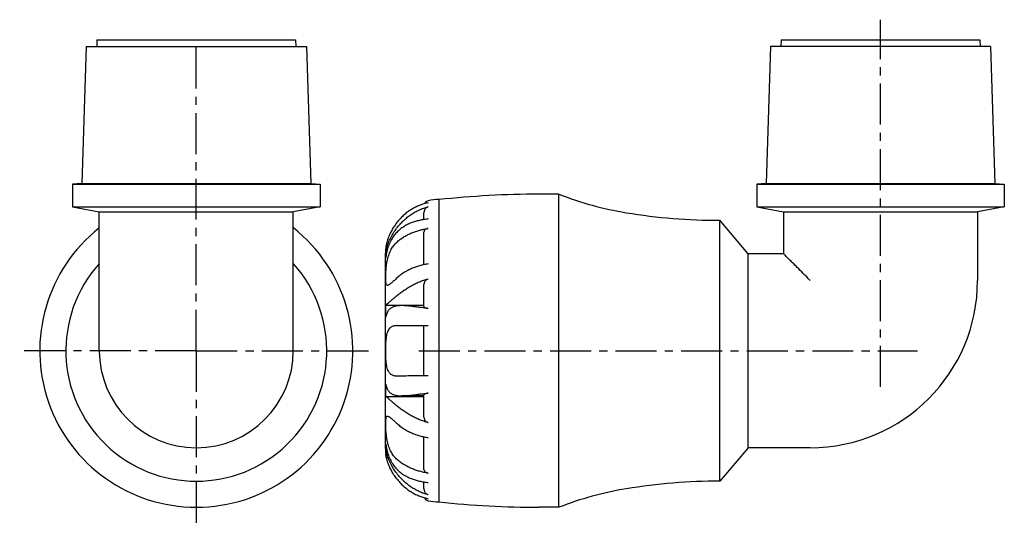
# Model space of a CAD drawing. Units: millimetres. Extents: x 4 to 275, y 66 to 161.
import ezdxf

# ---------------------------------------------------------------- set-up
doc = ezdxf.new("R2010")
doc.units = ezdxf.units.MM
doc.header["$LTSCALE"] = 16.335
doc.linetypes.add('CENTER', pattern=[0.6, 0.375, -0.075, 0.075, -0.075])
doc.layers.get('0').update_dxf_attribs({"linetype": 'CONTINUOUS'})
doc.layers.add('DEFAULT_1', color=7, linetype='CENTER')

msp = doc.modelspace()

# ---------------------------------------------------------------- linework, layer by layer
at = {"color": 7, "linetype": 'CONTINUOUS'}
for p, q in [((138.9535104032, 150.2623920157), (138.9220841371, 149.2623920157)), ((138.9535104032, 150.2623920157), (168.6475104032, 150.2623920157)), ((168.6475104032, 150.2623920157), (168.6789366692, 149.2623920157)), ((241.225630822, 150.2623920157), (241.194204556, 149.2623920157)), ((241.225630822, 150.2623920157), (270.919630822, 150.2623920157)), ((270.919630822, 150.2623920157), (270.9510570881, 149.2623920157)), ((137.3427898077, 149.2623920157), (136.6985513538, 128.7623920157)), ((137.342860429, 149.2623920157), (170.2581603774, 149.2623920157)), ((170.2582309986, 149.2623920157), (170.9024694525, 128.7623920157)), ((239.6149102266, 149.2623920157), (238.9706717727, 128.7623920157)), ((272.5303514175, 149.2623920157), (239.6149102266, 149.2623920157)), ((272.5303514175, 149.2623920157), (273.1745898714, 128.7623920157)), ((136.6985513538, 128.7623920157), (135.3005104032, 128.6891237941)), ((135.3005104032, 128.6891237941), (135.3005104032, 125.2623920157)), ((135.3005104032, 128.6891237941), (172.3005104032, 128.6891237941)), ((136.6985513538, 128.7623920157), (170.9024694525, 128.7623920157)), ((170.9024694525, 128.7623920157), (172.3005104032, 128.6891237941)), ((172.3005104032, 128.6891237941), (172.3005104032, 125.2623920157)), ((238.9706717727, 128.7623920157), (237.572630822, 128.6891237941)), ((237.572630822, 128.6891237941), (237.572630822, 125.2623920157)), ((237.572630822, 128.6891237941), (274.572630822, 128.6891237941)), ((238.9706717727, 128.7623920157), (273.1745898714, 128.7623920157)), ((273.1745898714, 128.7623920157), (274.572630822, 128.6891237941)), ((274.572630822, 128.6891237941), (274.572630822, 125.2623920157)), ((208.0019999002, 127.1623920157), (205.0178641758, 127.1623920157)), ((208.0019999002, 80.3623920157), (208.0019999002, 127.1623920157)), ((135.3005104032, 125.2623920157), (139.3005104032, 124.5570840929)), ((135.3005104032, 125.2623920157), (172.3005104032, 125.2623920157)), ((172.3005104032, 125.2623920157), (168.3005104032, 124.5570840929)), ((190.072630822, 126.3623920157), (190.072630822, 81.1628594511)), ((237.572630822, 125.2623920157), (274.572630822, 125.2623920157)), ((237.572630822, 125.2623920157), (241.572630822, 124.5570840929)), ((274.572630822, 125.2623920157), (270.572630822, 124.5570840929)), ((139.3005104032, 103.7623920157), (139.3005104032, 124.5570840929)), ((139.3005104032, 124.5570840929), (168.3005104032, 124.5570840929)), ((168.3005104032, 103.7623920157), (168.3005104032, 124.5570840929)), ((187.8212087641, 123.3765813371), (187.8212087641, 124.371703063)), ((241.572630822, 124.5570840929), (270.572630822, 124.5570840929)), ((241.572630822, 124.5570840929), (241.572630822, 118.2623920157)), ((270.572630822, 124.5570840929), (270.572630822, 114.2623920157)), ((232.072630822, 84.2623920157), (232.072630822, 123.2623920157)), ((236.2681289779, 118.2623920157), (232.072630822, 123.2623920157)), ((187.8212087641, 116.6335144766), (187.8212087641, 121.4940214247)), ((182.072630822, 89.1625630867), (182.072630822, 118.3622209447)), ((182.1234170244, 117.6741052013), (182.1234170244, 118.4323789949)), ((182.1234170244, 118.4323789949), (182.2444228152, 118.4323789949)), ((241.572630822, 118.2623920157), (236.2681289779, 118.2623920157)), ((236.2681289779, 89.2623920157), (236.2681289779, 118.2623920157)), ((187.8212087641, 110.3630936429), (187.8212087641, 113.6679711855)), ((182.1234170244, 108.7665384995), (182.1234170244, 110.5971733759)), ((182.1234170244, 110.5971733759), (187.8212087641, 110.5971733759)), ((187.8212087641, 110.5123920157), (184.5231320175, 110.5123920157)), ((183.8063066717, 107.5623918956), (183.8545602782, 107.5618813024)), ((187.8212087641, 100.0071000921), (187.8212087641, 107.5176863884)), ((182.1234170244, 96.9276106555), (182.1234170244, 98.7582455319)), ((183.8545602782, 99.9629027291), (183.8062132473, 99.9623921039)), ((187.8212087641, 93.856808164), (187.8212087641, 97.1616853735)), ((182.1234170244, 96.9276106555), (187.8212087641, 96.9276106555)), ((187.8212087641, 97.0123920157), (184.5231766102, 97.0123920157)), ((182.1234170244, 89.0924050365), (182.1234170244, 89.8506788301)), ((187.8212087641, 86.0307621039), (187.8212087641, 90.8913769036)), ((182.1234170244, 89.0924050365), (182.2441233105, 89.0924050365)), ((236.2681289779, 89.2623920157), (232.072630822, 84.2623920157)), ((245.572630822, 89.2623920157), (236.2681289779, 89.2623920157)), ((187.8212087641, 83.1530793622), (187.8212087641, 84.1482973483)), ((208.0019999002, 80.3623920157), (205.0178641758, 80.3623920157))]:
    msp.add_line(p, q, dxfattribs=at)
for centre, radius, start, end in [((205.0178641758, -12.8376079843), 140, 90, 96.1280969828), ((226.1735450681, 173.7434498205), 50, 248.6889503252, 260.6759358491), ((188.6354863365, 125.402933368), 0.8142775725, 101.5369590328, 155.3848241527), ((190.072630822, 118.3623920157), 8, 90, 101.5369590328), ((232.072630822, 209.6723920157), 86.41, 260.6759358491, 270), ((153.8005104032, 103.7623920157), 23.4, 128.302099298, 51.697900702), ((190.072630822, 118.3623920157), 8, 174.2607852098, 180), ((153.8005104032, 103.7623920157), 19.5, 138.1386236143, 41.8613763857), ((245.572630822, 114.2623920157), 25, 270, 360), ((153.8005104032, 103.7623920157), 14.5, 180, 360), ((190.072630822, 89.1623920157), 8, 180, 185.7392147902), ((232.072630822, -2.1476079843), 86.41, 90, 99.3240641509), ((226.1735450681, 33.7813342109), 50, 99.3240641509, 111.3110496748), ((188.6354863365, 82.1218506634), 0.8142775725, 204.632458862, 258.4630409672), ((190.072630822, 89.1623920157), 8, 258.4630409672, 270), ((205.0178641758, 220.3623920157), 140, 263.8719030172, 270)]:
    msp.add_arc(centre, radius, start, end, dxfattribs=at)
for points, start_tangent, end_tangent in [([(182.1234170244, 118.4323789949), (182.2632678566, 119.125513001), (182.5081244986, 119.8831764583), (182.85284521, 120.6565186411), (183.2736526981, 121.395620302), (183.7429140024, 122.0704024511), (184.2477735365, 122.6799120435), (184.780224071, 123.2260546235), (185.3354695339, 123.7113242585), (185.9118328687, 124.1385459783), (186.5119887399, 124.5109844982), (187.1401803217, 124.8295458867), (187.7946989658, 125.0899571518), (188.472630822, 125.2873352856)], (1.3683971962, 9.7571799208), (9.5837480369, 2.28622931)), ([(188.472630822, 125.8847417994), (187.8202090616, 125.7199473727), (187.1835009081, 125.4998749622), (186.567755515, 125.2263349421), (185.9783965315, 124.9020186375), (185.4158690301, 124.5270256429), (184.8759320764, 124.0959704317), (184.3552854405, 123.5992782656), (183.8545602782, 123.0246909778)], (-5.4260177991, -1.1265363184), (-3.4396319219, -4.3450760034)), ([(188.472630822, 125.2873352856), (188.2972919534, 125.2206876739), (188.143785976, 125.1140540689), (188.0188488722, 124.9782777193), (187.9239206158, 124.8218043514), (187.8593161205, 124.6505782979), (187.8256793647, 124.4677499216), (187.8212147395, 124.3728526702)], (-1.1728652567, -0.2797902153), (-0.0015793547, -1.2078572777)), ([(183.8545602782, 123.0246909778), (183.6211366734, 122.7173569492), (183.4006343166, 122.4013709385), (183.1956227578, 122.0805836579), (183.0068451859, 121.7567164423), (182.8313415259, 121.4243644694), (182.6666949976, 121.0761759629), (182.5143560577, 120.7098271644), (182.3787943897, 120.3293553976), (182.2670377868, 119.9503578603), (182.1873710213, 119.6114701803), (182.1402763229, 119.3548838227), (182.1177872746, 119.2015969767), (182.1129903969, 119.1644563894), (182.1128396044, 119.1632205899)], (-2.6639541019, -3.3652097972), (0.0054033851, -0.0011102235)), ([(188.472630822, 123.4637370367), (187.7981249031, 123.3734928786), (187.1466979352, 123.2473344371), (186.5213311344, 123.0823636712), (185.9238363941, 122.8752005393), (185.3497773407, 122.6191356097), (184.7958680991, 122.3046341173), (184.2633189292, 121.920566789), (183.7566872836, 121.4536680149), (183.2842405959, 120.8881869041), (182.8597986744, 120.2073404434), (182.5118752622, 119.41933103), (182.2645476249, 118.5584896187)], (-8.4823128482, -0.905869629), (-1.8292557553, -8.3385739016)), ([(183.8545602782, 120.0695388727), (184.3625110066, 120.4744087793), (184.8902679151, 120.8232980083), (185.4357043935, 121.1244669983), (186.0003884212, 121.3844925365), (186.5870376995, 121.6074422732), (187.1962804993, 121.7945548598), (187.8254332238, 121.9452069169), (188.472630822, 122.0587402171)], (3.8282114959, 3.3634604355), (5.0435756456, 0.7282953147)), ([(188.472630822, 122.0587402171), (188.3084709734, 122.0218832815), (188.1587685334, 121.9613304177), (188.0309084302, 121.8801818438), (187.9303692893, 121.7823602426), (187.8611121115, 121.672290222), (187.8257087151, 121.5545334394), (187.8212422243, 121.494364443)], (-0.924969701, -0.1335661735), (-0.0009602328, -0.938686598)), ([(182.3625380077, 113.5396637465), (182.2669998125, 113.5708045863), (182.1873443088, 113.7023154434), (182.1402626369, 113.9437113429), (182.1177819883, 114.2947441549), (182.1129921909, 114.7421696317), (182.1238476355, 115.2712035744), (182.1544971046, 115.8547912372), (182.2122955636, 116.4600557166), (182.3024650353, 117.0508544214), (182.4198674298, 117.5805419835), (182.5567045061, 118.03959926), (182.7071223402, 118.4359611811), (182.8675634477, 118.7806766695), (183.0376336773, 119.086017452), (183.2204555428, 119.3642127388), (183.4186525342, 119.6214687429), (183.6308184203, 119.8569628069), (183.8545602782, 120.0695388727)], (-7.2595956604, 0.3248071304), (5.3162955522, 4.6708886833)), ([(182.1128396044, 119.1632205898), (182.1136710137, 119.169455581)], (2.11918e-05, -4.3451e-06), (0.0015658547, 0.0118717763)), ([(182.1136710137, 119.169455581), (182.1142154666, 119.1735864656)], (0.0004838078, 0.0036680658), (0.0006028629, 0.0045759305)), ([(182.1635290469, 117.9988128194), (182.1234170244, 117.6741052013)], (-0.0464785688, -0.3239500283), (-0.0338677832, -0.3253391373)), ([(182.2198449577, 118.3389978894), (182.1635290469, 117.9988128194)], (-0.0638050923, -0.3389092472), (-0.0489697762, -0.3413134442)), ([(182.2345369496, 118.4149163847), (182.2198449577, 118.3389978894)], (-0.0150789394, -0.0758436137), (-0.014306657, -0.0759917147)), ([(182.2645476249, 118.5584896187), (182.2345369496, 118.4149163847)], (-0.0314306623, -0.1432751543), (-0.0286016932, -0.1438599703)), ([(188.472630822, 116.75177091), (187.8202090616, 116.6333329948), (187.1835009081, 116.4751667385), (186.567755515, 116.2785732591), (185.9783965315, 116.0454868145), (185.4158690301, 115.7759789833), (184.8759320764, 115.4661791824), (184.3552854405, 115.1092060379), (183.8545602782, 114.6962495934)], (-5.0697333935, -0.7564798063), (-3.7950965361, -3.4455334363)), ([(182.1234170244, 110.5971733759), (182.2632678566, 110.6988735467), (182.5081244986, 110.9141010659), (182.85284521, 111.2225075848), (183.2736526981, 111.5883534786), (183.7429140024, 111.9769976522), (184.2477735365, 112.3703092906), (184.780224071, 112.7559516811), (185.3354695339, 113.124916439), (185.9118328687, 113.4705532395), (186.5119887399, 113.7881998958), (187.1401803217, 114.072386531), (187.7946989658, 114.3135798931), (188.472630822, 114.5019136964)], (6.7982830529, 3.2476332286), (7.3415538824, 1.6927376191)), ([(183.8545602782, 114.6962495934), (183.6211274107, 114.4841542427), (183.4006163844, 114.2845637848), (183.1955982886, 114.101630187), (183.0068165839, 113.9381060531), (182.8313097213, 113.794188803), (182.6666597552, 113.6724466946), (182.5143172399, 113.5820011609), (182.3787534148, 113.5395902945), (182.3625380077, 113.5396637465)], (-1.4098082369, -1.2799520045), (-1.953365484, 0.0873970214)), ([(188.472630822, 114.5019136964), (188.2972919534, 114.437776606), (188.143785976, 114.3363137094), (188.0188488722, 114.2091429582), (187.9239206158, 114.0653402741), (187.8593161205, 113.9112864282), (187.8256793647, 113.750528508), (187.8212218871, 113.6685821141)], (-1.1054709053, -0.2548877551), (-0.0017641615, -1.1371429095)), ([(184.5201720282, 110.5124118342), (184.2633189292, 110.507178358), (183.7566872836, 110.4555769484), (183.2842405959, 110.3320008318), (182.8597986744, 110.1112715488), (182.5118752622, 109.7741180898), (182.2645476249, 109.3192224181), (182.1234170244, 108.7665384995)], (-3.306359016, 0.0038430475), (-0.5060690438, -3.2665653151)), ([(188.472630822, 110.0993580714), (187.7981249031, 110.1679323464), (187.1466979352, 110.2481635449), (186.5213311344, 110.3311100572), (185.9238363941, 110.4076863328), (185.3497773407, 110.4694212541), (184.7958680991, 110.5066468845), (184.5201720282, 110.5124118342)], (-3.960645684, 0.3466421526), (-3.9767784242, 0.0046222894)), ([(187.8217155727, 110.3633889512), (187.825772276, 110.3421643468), (187.8598738668, 110.2973580636), (187.9251121258, 110.2505327775), (188.0204167844, 110.203685404), (188.1451355744, 110.1598721606), (188.2979423005, 110.123291251), (188.472630822, 110.0993580714)], (0.0129498833, -0.7524240533), (0.726556847, -0.063589437)), ([(182.1127313252, 103.7623920157), (182.121041559, 104.4533011486), (182.1491533773, 105.1077438136), (182.2038557615, 105.6922849413), (182.2916530241, 106.1926527837), (182.4111054136, 106.5922033192), (182.5554531599, 106.8967005895), (182.7125355757, 107.1170372466), (182.8737686057, 107.2730263334), (183.0407849783, 107.3857436725), (183.2213356601, 107.4683980517), (183.4191673746, 107.5247716623), (183.6316879169, 107.555390135), (183.806306672, 107.562392942)], (0, 4.6852588166), (4.6867727144, -0.0014671818)), ([(183.8545602782, 107.5618813024), (184.3625110066, 107.5523365186), (184.8902679151, 107.5441114761), (185.4357043935, 107.5370114352), (186.0003884212, 107.5308813488), (186.5870376995, 107.5256253222), (187.1962804993, 107.5212141542), (187.8211484653, 107.5176834822)], (3.9660202467, -0.082147797), (3.9668239147, -0.0194074004)), ([(187.8211484653, 107.5176834822), (188.472630822, 107.5149860003)], (0.6514802229, -0.0031873201), (0.6514841669, -0.0022178054)), ([(183.8062132476, 99.9623909821), (183.6250989582, 99.9699531558), (183.4080875006, 100.0023880091), (183.2059123359, 100.0621518644), (183.0194677148, 100.1512370515), (182.8460397691, 100.27477725), (182.683013586, 100.4430084928), (182.5314589801, 100.6702235093), (182.3955125397, 100.9746588526), (182.2814142441, 101.377486797), (182.1975803246, 101.8824159008), (182.14628446, 102.4628209043), (182.1203480491, 103.0995256333), (182.1127313252, 103.7623920157)], (-4.6867576235, -0.0012909928), (0, 4.6851601472)), ([(182.1234170244, 98.7582455319), (182.2632678566, 98.2089372867), (182.5081244986, 97.755651506), (182.85284521, 97.418462005), (183.2736526981, 97.1967445688), (183.7429140024, 97.071588281), (184.2477735365, 97.0183053418), (184.5200415829, 97.0123713517)], (0.506061083, -3.2665139297), (3.3063422621, 0.003848451)), ([(187.8211645185, 100.0071006273), (187.1835009081, 100.0034874976), (186.567755515, 99.9990023529), (185.9783965315, 99.9936846463), (185.4158690301, 99.9875360109), (184.8759320764, 99.980468142), (184.3552854405, 99.9723240457), (183.8545602782, 99.9629027291)], (-3.9668399897, -0.0194074197), (-3.966036307, -0.0821481296)), ([(188.472630822, 100.0097980311), (187.8211645185, 100.0071006273)], (-0.6514681128, -0.0022177507), (-0.6514641707, -0.0031872318)), ([(184.5200415829, 97.0123713517), (184.780224071, 97.0175434608), (185.3354695339, 97.0540687904), (185.9118328687, 97.1156513215), (186.5119887399, 97.192433011), (187.1401803217, 97.2757722163), (187.7946989658, 97.356459875), (188.472630822, 97.42542596)], (3.9769493505, 0.004629011), (3.9607736804, 0.346653355)), ([(188.472630822, 97.42542596), (188.2972919534, 97.4013700286), (188.143785976, 97.3645134291), (188.0188488722, 97.3204431778), (187.9239206158, 97.2735488395), (187.8593161205, 97.2269098547), (187.8256793647, 97.1823922), (187.8217088523, 97.1613955682)], (-0.7265765501, -0.0635911615), (-0.0125624373, -0.7524660835)), ([(188.472630822, 93.022870335), (187.7981249031, 93.2100931628), (187.1466979352, 93.4497156534), (186.5213311344, 93.7319905018), (185.9238363941, 94.0474488413), (185.3497773407, 94.3908201339), (184.7958680991, 94.7579666175), (184.2633189292, 95.142785563), (183.7566872836, 95.5367089238), (183.2842405959, 95.9274270145), (182.8597986744, 96.2961151296), (182.5118752622, 96.6073175487), (182.2645476249, 96.8248393315), (182.1234170244, 96.9276106555)], (-7.3415571569, 1.6927383741), (-6.7982860851, 3.2476346771)), ([(183.8545602782, 87.4552451587), (183.6211274107, 87.6778037458), (183.4006163844, 87.9251049643), (183.1955982886, 88.1958517966), (183.0068165839, 88.4903612199), (182.8313097213, 88.8164776178), (182.6666597552, 89.187170626), (182.5143172399, 89.6148504946), (182.3787534148, 90.1105438814), (182.2669998125, 90.6777674286), (182.1873443088, 91.2885174576), (182.1402626369, 91.8927184177), (182.1177819883, 92.4604674826), (182.1129921909, 92.9603411208), (182.1238476355, 93.3741812141), (182.1544971046, 93.684168896), (182.2122955636, 93.8829317129), (182.3024650353, 93.9750133432), (182.3634465921, 93.9855214474)], (-5.3180571844, 4.6724364504), (7.260278747, -0.0991190727)), ([(182.3634465921, 93.9855214474), (182.4198674298, 93.9782473454), (182.5567045061, 93.9207697331), (182.7071223402, 93.8241185544), (182.8675634477, 93.701779328), (183.0376336773, 93.5604608478), (183.2204555428, 93.401198298), (183.4186525342, 93.2239701466), (183.6308184203, 93.0318280905), (183.8545602782, 92.828534438)], (1.9507135429, -0.0266316108), (1.4082282636, -1.2785175613)), ([(183.8545602782, 92.828534438), (184.3625110066, 92.4101661689), (184.8902679151, 92.049644973), (185.4357043935, 91.738435009), (186.0003884212, 91.4697402195), (186.5870376995, 91.2393573386), (187.1962804993, 91.0460064184), (187.8254332238, 90.8903316217), (188.472630822, 90.7730131214)], (3.7950919296, -3.445529254), (5.0697272398, -0.7564788881)), ([(187.8212221054, 93.8562029072), (187.825772276, 93.7733918019), (187.8598738668, 93.6117207258), (187.9251121258, 93.4572150247), (188.0204167844, 93.3136973739), (188.1451355744, 93.187351093), (188.2979423005, 93.086676159), (188.472630822, 93.022870335)], (0.0017666002, -1.1371647177), (1.1054749479, -0.2548886872)), ([(182.1234170244, 89.8506788301), (182.1635348345, 89.5259297114)], (0.033872228, -0.3253818343), (0.0464858363, -0.3239904523)), ([(183.8545602782, 84.5000930536), (183.6211366734, 84.8074270822), (183.4006343166, 85.1234130929), (183.1956227578, 85.4442003735), (183.0068451859, 85.7680675891), (182.8313415259, 86.100419562), (182.6666949976, 86.4486080685), (182.5143560577, 86.814956867), (182.3787943897, 87.1954286338), (182.2670377868, 87.5744261712), (182.1873710213, 87.9133138511), (182.1402763229, 88.1699002088), (182.1177872746, 88.3231870547), (182.1129903969, 88.360327642), (182.1142154666, 88.3511975659)], (-2.6776293822, 3.38248494), (0.5000834875, -3.7958001985)), ([(182.1128396044, 88.3615634416), (182.1136710137, 88.3553284505)], (2.11918e-05, 4.3451e-06), (0.0015658547, -0.0118717763)), ([(182.1136710137, 88.3553284505), (182.1142154666, 88.3511975659)], (0.0004838078, -0.0036680658), (0.0006028629, -0.0045759305)), ([(188.472630822, 82.2374487458), (187.7981249031, 82.433647533), (187.1466979352, 82.6922937106), (186.5213311344, 83.0085441173), (185.9238363941, 83.3780933036), (185.3497773407, 83.8019587214), (184.7958680991, 84.2839566275), (184.2633189292, 84.8276413257), (183.7566872836, 85.4363344946), (183.2842405959, 86.1124694342), (182.8597986744, 86.8546024498), (182.5118752622, 87.6318625905), (182.2645476249, 88.3943805177), (182.1234170244, 89.0924050365)], (-9.5837408595, 2.2862275978), (-1.3683961714, 9.7571726135)), ([(182.1635348345, 89.5259297114), (182.2198546682, 89.1857331914)], (0.0489730667, -0.3413256016), (0.0638097694, -0.3389201696)), ([(182.2198546682, 89.1857331914), (182.2345435678, 89.1098333184)], (0.0143037338, -0.0759730668), (0.0150756782, -0.0758250205)), ([(182.2345435678, 89.1098333184), (182.2632678566, 88.9721394889)], (0.0274288979, -0.1379570932), (0.030029392, -0.1374205751)), ([(182.2632678566, 88.9721394889), (182.5081244986, 88.1158690711), (182.85284521, 87.3306045867), (183.2736526981, 86.6512028877), (183.7429140024, 86.0855609944), (184.2477735365, 85.6168959008), (184.780224071, 85.2301760478), (185.3354695339, 84.9128659064), (185.9118328687, 84.6543199566), (186.5119887399, 84.4452590069), (187.1401803217, 84.2789318061), (187.7946989658, 84.1518480252), (188.472630822, 84.0610469947)], (1.8237466311, -8.3458336614), (8.4882779252, -0.9065066702)), ([(188.472630822, 85.4660438143), (187.8202090616, 85.5806604123), (187.1835009081, 85.7337235437), (186.567755515, 85.9239740706), (185.9783965315, 86.1495401425), (185.4158690301, 86.4103524901), (184.8759320764, 86.7101568149), (184.3552854405, 87.055612468), (183.8545602782, 87.4552451587)], (-5.0435818129, 0.7282962053), (-3.828216177, 3.3634645483)), ([(187.8212428163, 86.030423783), (187.8257906877, 85.9697031634), (187.8616281007, 85.8513740572), (187.9314672147, 85.7410823755), (188.0323096954, 85.6435058815), (188.1599201836, 85.5628662402), (188.3089962532, 85.502737943), (188.472630822, 85.4660438143)], (0.0009607309, -0.9387152583), (0.9249695496, -0.1335661516)), ([(183.8545602782, 84.5000930536), (184.3625110066, 83.917975757), (184.8902679151, 83.416346835), (185.4357043935, 82.9833295239), (186.0003884212, 82.6094677948), (186.5870376995, 82.2889132268), (187.1962804993, 82.0198849012), (187.8254332238, 81.8032791056), (188.472630822, 81.640042232)], (3.4396294586, -4.3450728917), (5.4260139133, -1.1265355116)), ([(187.8212148258, 83.1519325148), (187.825772276, 83.0560401077), (187.8598738668, 82.8722089625), (187.9251121258, 82.7005301907), (188.0204167844, 82.5444129559), (188.1451355744, 82.4095455753), (188.2979423005, 82.3037506279), (188.472630822, 82.2374487458)], (0.0015794556, -1.2078785632), (1.1728712424, -0.2797916432))]:
    msp.add_spline(points, degree=3, dxfattribs=dict(at, start_tangent=start_tangent, end_tangent=end_tangent))
at = {"color": 7, "linetype": 'CONTINUOUS', "start_tangent": (-3.9844947847, 3.9844947847)}
msp.add_spline([(245.572630822, 114.2623920157), (244.5065736814, 115.3284491563), (243.6232716569, 116.2117511808), (242.9176215158, 116.9174013219), (242.3727566278, 117.4622662099), (241.9761064554, 117.8589163823), (241.7154988797, 118.1195239581), (241.5881377804, 118.2468850574)], degree=3, dxfattribs=at)
at = {"layer": 'DEFAULT_1', "color": 7, "linetype": 'CENTER'}
for p, q in [((256.072630822, 98.3707088362), (256.072630822, 153.2623920157)), ((153.8005104032, 103.7623920157), (153.8005104032, 149.7744252618)), ((153.8005104032, 103.7623920157), (127.4005104032, 103.7623920157)), ((153.8005104032, 103.7623920157), (180.2005104032, 103.7623920157)), ((153.8005104032, 103.7623920157), (153.8005104032, 77.3623920157)), ((187.072630822, 103.7623920157), (261.6075562147, 103.7623920157))]:
    msp.add_line(p, q, dxfattribs=at)

doc.saveas('drawing.dxf')
